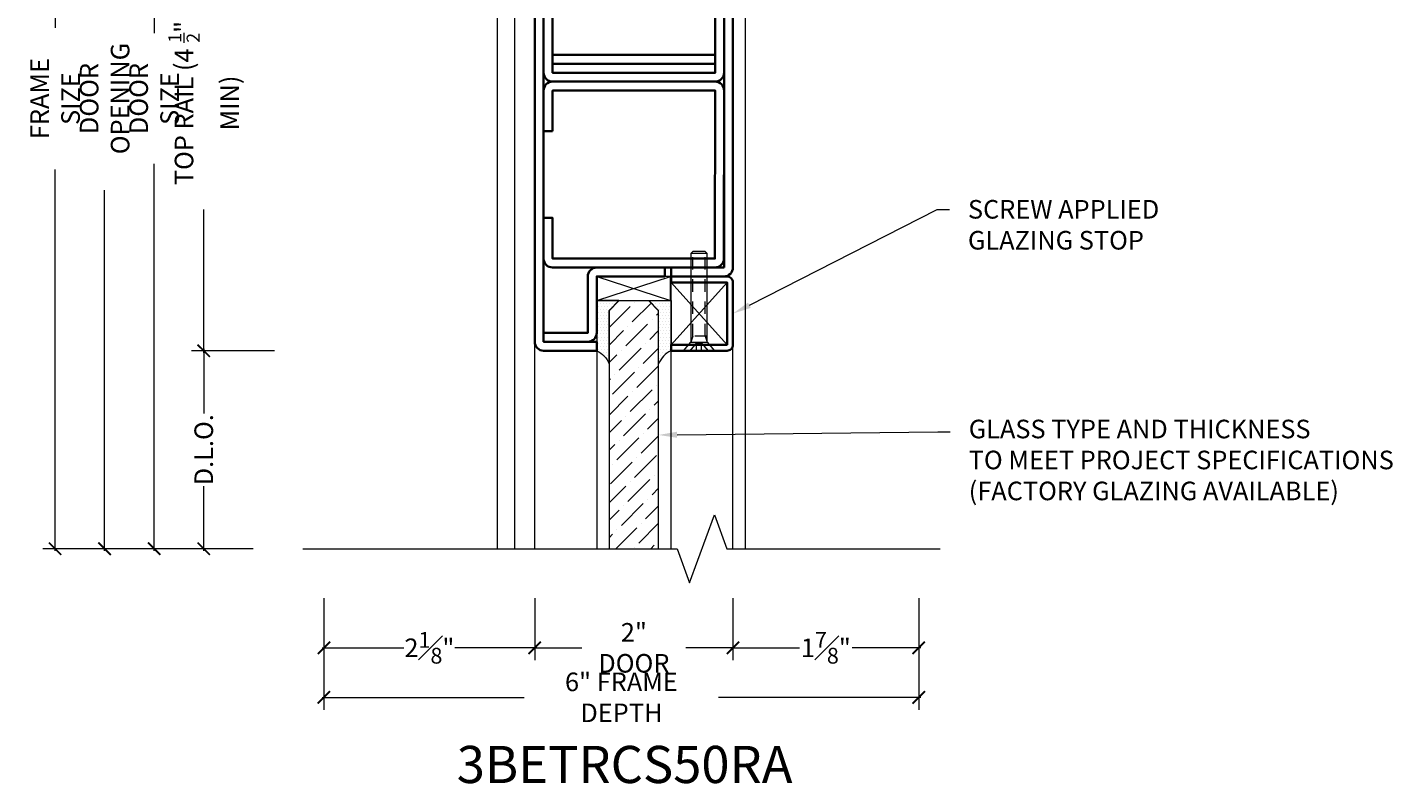
# Model space of a CAD drawing. Units: inches. Extents: x -240 to 1167, y -111 to 173.
# Drawn here: x 809 to 823, y 105 to 112 of the extents above; entities that cross this region are included whole.
import ezdxf
from ezdxf import colors
from ezdxf.entities.mleader import LeaderData, LeaderLine
from ezdxf.math import Vec2, Vec3

# ---------------------------------------------------------------- set-up
doc = ezdxf.new("R2010")
doc.units = ezdxf.units.IN
doc.header["$LTSCALE"] = 0.5
doc.header["$MEASUREMENT"] = 0
doc.linetypes.add('HIDDEN', pattern=[0.375, 0.25, -0.125])
doc.layers.get('Defpoints').update_dxf_attribs({"color": 181, "lineweight": 5})
for name, color, linetype, lineweight in [('001 DAW-DIMENSION', 7, 'Continuous', 13), ('004 DAW-HIDDEN', 53, 'HIDDEN', 9), ('006 DAW-SECTION DETAILS', 3, 'Continuous', 35), ('007 DAW-MATERIAL BEYOND', 9, 'Continuous', 0), ('008 DAW-HARDWARE', 151, 'Continuous', 13), ('009 DAW-GLASS', 4, 'Continuous', 20)]:
    doc.layers.add(name, color=color, linetype=linetype, lineweight=lineweight)
doc.styles.add('DAW-SMALL', font='arial.ttf', dxfattribs={"width": 0.85, "height": 0.09375})
doc.dimstyles.new('NOTES-DIMENSION$0', dxfattribs={"dimtxt": 0.09375, "dimasz": 0.0625, "dimexe": 0.0625, "dimexo": 0.25, "dimgap": 0.03125, "dimtad": 0, "dimdec": 6, "dimzin": 12, "dimdsep": 46, "dimlunit": 5, "dimtxsty": 'DAW-SMALL', "dimblk": 'ARCHTICK', "dimcen": 0, "dimdle": 0.01, "dimclrd": 256, "dimclre": 256, "dimclrt": 256, "dimadec": 0, "dimazin": 2, "dimtfac": 0.85, "dimtdec": 6, "dimtofl": 0, "dimtmove": 0, "dimatfit": 1, "dimfxl": 1, "dimfrac": 1, "dimtolj": 1, "dimtzin": 0, "dimlwd": -1, "dimlwe": -1, "dimarcsym": 0})
pattern_1 = [(0, (0.50575, -14.081), (0.015625, 0.03125), [0, -0.03125])]

# ---------------------------------------------------------------- blocks, each defined once
blk = doc.blocks.new('*U402')
at = {"layer": '004 DAW-HIDDEN'}
for p, q in [((-0.063, 0.146), (-0.063, 0.98)), ((0.063, 0.146), (0.063, 0.98)), ((0.082, 0.146), (-0.082, 0.146)), ((-0.063, 0.146), (-0.082, 0.086)), ((0.063, 0.146), (0.082, 0.086)), ((-0.027, 0.075), (-0.092, 0)), ((0.027, 0.075), (0.092, 0))]:
    blk.add_line(p, q, dxfattribs=at)
blk.add_lwpolyline([(0.027, 0), (0.027, 0.075), (-0.027, 0.075), (-0.027, 0)], dxfattribs=at)
at = {"layer": '008 DAW-HARDWARE'}
blk.add_line((0.082, 0.98), (-0.082, 0.98), dxfattribs=at)
blk.add_lwpolyline([(0.082, 0.086), (0.082, 0.98), (0.062, 1), (-0.062, 1), (-0.082, 0.98), (-0.082, 0.086)], dxfattribs=at)
blk.add_lwpolyline([(-0.082, 0.086), (0.082, 0.086), (0.156, 0), (-0.156, 0)], close=True, dxfattribs=at)
blk = doc.blocks.new('TOP RAIL')
at = {"layer": '007 DAW-MATERIAL BEYOND'}
h = blk.add_hatch(dxfattribs=at)
h.set_pattern_fill('DOTS', color=256, scale=0.5)
h.set_pattern_definition(pattern_1)
edge = h.paths.add_edge_path()
edge.add_line((-0.249, -5.133), (-0.249, -4.594))
edge.add_line((-0.249, -4.594), (-0.149, -4.494))
edge.add_line((-0.149, -4.494), (-0.374, -4.494))
edge.add_line((-0.374, -4.494), (-0.374, -5))
edge.add_arc((-0.473, -5.218), 0.24, 20.7256, 65.5806, ccw=False)
h = blk.add_hatch(dxfattribs=at)
h.set_pattern_fill('DOTS', color=256, scale=0.5)
h.set_pattern_definition(pattern_1)
edge = h.paths.add_edge_path()
edge.add_line((0.251, -5.133), (0.251, -4.594))
edge.add_line((0.251, -4.594), (0.151, -4.494))
edge.add_line((0.151, -4.494), (0.376, -4.494))
edge.add_line((0.376, -4.494), (0.376, -5))
edge.add_arc((0.475, -5.218), 0.24, 114.4194, 159.2744)
at = {"layer": '009 DAW-GLASS'}
h = blk.add_hatch(dxfattribs=at)
h.set_pattern_fill('ANSI36', color=256)
h.set_pattern_definition([(45, (0.505, -0.59), (0.0662913, 0.243068), [0.3125, -0.0625, 0, -0.0625])])
h.paths.add_polyline_path([(0.251, -6.998), (0.251, -4.597), (0.151, -4.497), (-0.149, -4.497), (-0.249, -4.597), (-0.249, -6.998)])
at = {"layer": '006 DAW-SECTION DETAILS'}
for points in [[(0.911, 0), (0.912, -2.194, -0.414214), (0.822, -2.284), (-0.819, -2.284, -0.414214), (-0.909, -2.194), (-0.909, 0), (-0.819, 0), (-0.819, -2.194), (0.822, -2.194), (0.819, 0)], [(-0.374, -5), (-0.374, -4.91), (-0.909, -4.91), (-0.909, 0), (-0.999, 0), (-0.999, -4.91, 0.414214), (-0.909, -5)], [(0.911, -4.16), (0.376, -4.16), (0.376, -4.25), (0.911, -4.25, 0.414214), (1.001, -4.16), (1.001, 0), (0.911, 0)], [(-0.819, -2.784), (-0.819, -2.374), (0.822, -2.374), (0.819, -4.07), (-0.819, -4.07), (-0.819, -3.66), (-0.909, -3.66), (-0.909, -4.07, 0.414214), (-0.819, -4.16), (0.819, -4.16, 0.414214), (0.909, -4.07), (0.912, -2.374, 0.414214), (0.822, -2.284), (-0.819, -2.284, 0.414214), (-0.909, -2.374), (-0.909, -2.784)], [(-0.909, -4.82), (-0.464, -4.82), (-0.464, -4.25, -0.414214), (-0.374, -4.16), (0.313, -4.16), (0.313, -4.25), (-0.374, -4.25), (-0.374, -4.82, -0.414214), (-0.464, -4.91), (-0.909, -4.91)], [(0.376, -5), (0.941, -5, 0.414214), (1.001, -4.94), (1.001, -4.31, 0.414214), (0.941, -4.25), (0.376, -4.25), (0.376, -4.31), (0.941, -4.31), (0.941, -4.94), (0.376, -4.94)]]:
    blk.add_lwpolyline(points, format="xyb", close=True, dxfattribs=at)
for points in [[(-0.819, -2.104), (0.822, -2.104), (0.822, -2.014), (-0.819, -2.014)], [(-0.819, -2.194), (0.822, -2.194), (0.822, -2.104), (-0.819, -2.104)]]:
    blk.add_lwpolyline(points, close=True, dxfattribs=at)
at = {"layer": '007 DAW-MATERIAL BEYOND'}
for p, q in [((-0.819, 0), (0.819, 0)), ((-0.372, -4.494), (0.372, -4.25)), ((-0.372, -4.25), (0.372, -4.494)), ((0.376, -4.94), (0.941, -4.31)), ((0.941, -4.94), (0.376, -4.31)), ((-0.999, -6.998), (-0.999, -4.91)), ((1.001, -6.998), (1.001, -4.94)), ((-0.374, -5), (-0.374, -6.998)), ((0.376, -6.998), (0.376, -5))]:
    blk.add_line(p, q, dxfattribs=at)
for points in [[(-0.372, -4.25), (-0.372, -4.494), (0.372, -4.494), (0.372, -4.25)], [(0.376, -4.31), (0.941, -4.31), (0.941, -4.94), (0.376, -4.94)]]:
    blk.add_lwpolyline(points, close=True, dxfattribs=at)
for points in [[(-0.249, -5.133), (-0.249, -4.594), (-0.149, -4.494), (-0.374, -4.494), (-0.374, -5, -0.198255)], [(0.251, -5.133), (0.251, -4.594), (0.151, -4.494), (0.376, -4.494), (0.376, -5, 0.198255)]]:
    blk.add_lwpolyline(points, format="xyb", close=True, dxfattribs=at)
at = {"layer": '009 DAW-GLASS'}
blk.add_lwpolyline([(0.251, -6.998), (0.251, -4.597), (0.151, -4.497), (-0.149, -4.497), (-0.249, -4.597), (-0.249, -6.998)], close=True, dxfattribs=at)
at = {"layer": '008 DAW-HARDWARE'}
blk.add_blockref('*U402', (0.658, -5), dxfattribs=at)
blk = doc.blocks.new('_ArchTick')
at = {"color": 0, "linetype": 'ByBlock', "const_width": 0.15}
blk.add_lwpolyline([(-0.5, -0.5), (0.5, 0.5)], dxfattribs=at)
blk = doc.blocks.new('*D392')
at = {"layer": '001 DAW-DIMENSION', "linetype": 'Continuous', "transparency": 16777216}
for p, q in [((811.903, 120), (809.474, 120)), ((809.599, 120.02), (809.599, 112.135)), ((809.599, 106.857), (809.599, 110.705)), ((811.599, 106.877), (809.474, 106.877))]:
    blk.add_line(p, q, dxfattribs=at)
at = {"layer": 'Defpoints', "color": 0, "transparency": 16777216}
for p in [(812.403, 120), (809.599, 106.877), (812.099, 106.877)]:
    blk.add_point(p, dxfattribs=at)
at = {"layer": '001 DAW-DIMENSION', "transparency": 16777216, "xscale": 0.125, "yscale": 0.125, "zscale": 0.125}
for p, rotation in [((809.599, 120), 90), ((809.599, 106.877), 270)]:
    blk.add_blockref('_ArchTick', p, dxfattribs=dict(at, rotation=rotation))
at = {"layer": '001 DAW-DIMENSION', "transparency": 16777216, "insert": (809.599, 111.42), "char_height": 0.1875, "attachment_point": 5, "rotation": 90, "style": 'DAW-SMALL'}
blk.add_mtext('\\A1;FRAME SIZE', dxfattribs=at)
blk = doc.blocks.new('*D394')
at = {"layer": '001 DAW-DIMENSION', "linetype": 'Continuous', "transparency": 16777216}
for p, q in [((811.903, 114), (809.974, 114)), ((810.099, 114.02), (810.099, 112.345)), ((810.099, 106.857), (810.099, 110.495)), ((811.599, 106.877), (809.974, 106.877))]:
    blk.add_line(p, q, dxfattribs=at)
at = {"layer": 'Defpoints', "color": 0, "transparency": 16777216}
for p in [(812.403, 114), (810.099, 106.877), (812.099, 106.877)]:
    blk.add_point(p, dxfattribs=at)
at = {"layer": '001 DAW-DIMENSION', "transparency": 16777216, "xscale": 0.125, "yscale": 0.125, "zscale": 0.125}
for p, rotation in [((810.099, 114), 90), ((810.099, 106.877), 270)]:
    blk.add_blockref('_ArchTick', p, dxfattribs=dict(at, rotation=rotation))
at = {"layer": '001 DAW-DIMENSION', "transparency": 16777216, "insert": (810.099, 111.42), "char_height": 0.1875, "attachment_point": 5, "rotation": 90, "style": 'DAW-SMALL'}
blk.add_mtext('\\A1;DOOR OPENING', dxfattribs=at)
blk = doc.blocks.new('*D396')
at = {"layer": '001 DAW-DIMENSION', "linetype": 'Continuous', "transparency": 16777216}
for p, q in [((811.813, 113.875), (810.474, 113.875)), ((810.599, 113.895), (810.599, 112.08)), ((810.599, 106.857), (810.599, 110.76)), ((811.599, 106.877), (810.474, 106.877))]:
    blk.add_line(p, q, dxfattribs=at)
at = {"layer": 'Defpoints', "color": 0, "transparency": 16777216}
for p in [(812.313, 113.875), (810.599, 106.877), (812.099, 106.877)]:
    blk.add_point(p, dxfattribs=at)
at = {"layer": '001 DAW-DIMENSION', "transparency": 16777216, "xscale": 0.125, "yscale": 0.125, "zscale": 0.125}
for p, rotation in [((810.599, 113.875), 90), ((810.599, 106.877), 270)]:
    blk.add_blockref('_ArchTick', p, dxfattribs=dict(at, rotation=rotation))
at = {"layer": '001 DAW-DIMENSION', "transparency": 16777216, "insert": (810.599, 111.42), "char_height": 0.1875, "attachment_point": 5, "rotation": 90, "style": 'DAW-SMALL'}
blk.add_mtext('\\A1;DOOR SIZE', dxfattribs=at)
blk = doc.blocks.new('*D397')
at = {"layer": '001 DAW-DIMENSION', "linetype": 'Continuous', "transparency": 16777216}
for p, q in [((811.813, 113.875), (810.974, 113.875)), ((811.099, 113.895), (811.099, 112.451)), ((811.099, 108.855), (811.099, 110.299)), ((811.813, 108.875), (810.974, 108.875))]:
    blk.add_line(p, q, dxfattribs=at)
at = {"layer": 'Defpoints', "color": 0, "transparency": 16777216}
for p in [(812.313, 113.875), (811.099, 108.875), (812.313, 108.875)]:
    blk.add_point(p, dxfattribs=at)
at = {"layer": '001 DAW-DIMENSION', "transparency": 16777216, "xscale": 0.125, "yscale": 0.125, "zscale": 0.125}
for p, rotation in [((811.099, 113.875), 90), ((811.099, 108.875), 270)]:
    blk.add_blockref('_ArchTick', p, dxfattribs=dict(at, rotation=rotation))
at = {"layer": '001 DAW-DIMENSION', "transparency": 16777216, "insert": (811.099, 111.375), "char_height": 0.1875, "attachment_point": 5, "rotation": 90, "style": 'DAW-SMALL'}
blk.add_mtext('\\A1;TOP RAIL (4 {\\H0.7x;\\S1/2;}" MIN)', dxfattribs=at)
blk = doc.blocks.new('*D398')
at = {"layer": '001 DAW-DIMENSION', "linetype": 'Continuous', "transparency": 16777216}
for p, q in [((811.813, 108.875), (810.974, 108.875)), ((811.099, 108.895), (811.099, 108.242)), ((811.099, 106.857), (811.099, 107.51)), ((811.599, 106.877), (810.974, 106.877))]:
    blk.add_line(p, q, dxfattribs=at)
at = {"layer": 'Defpoints', "color": 0, "transparency": 16777216}
for p in [(812.313, 108.875), (811.099, 106.877), (812.099, 106.877)]:
    blk.add_point(p, dxfattribs=at)
at = {"layer": '001 DAW-DIMENSION', "transparency": 16777216, "xscale": 0.125, "yscale": 0.125, "zscale": 0.125}
for p, rotation in [((811.099, 108.875), 90), ((811.099, 106.877), 270)]:
    blk.add_blockref('_ArchTick', p, dxfattribs=dict(at, rotation=rotation))
at = {"layer": '001 DAW-DIMENSION', "transparency": 16777216, "insert": (811.099, 107.876), "char_height": 0.1875, "attachment_point": 5, "rotation": 90, "style": 'DAW-SMALL'}
blk.add_mtext('\\A1;D.L.O.', dxfattribs=at)
blk = doc.blocks.new('*D509')
at = {"layer": '001 DAW-DIMENSION', "linetype": 'Continuous', "transparency": 16777216}
for p, q in [((812.312, 106.377), (812.312, 105.252)), ((818.313, 106.377), (818.313, 105.252)), ((812.293, 105.377), (814.333, 105.377)), ((818.333, 105.377), (816.292, 105.377))]:
    blk.add_line(p, q, dxfattribs=at)
at = {"layer": 'Defpoints', "color": 0, "transparency": 16777216}
for p in [(812.312, 106.877), (818.313, 106.877), (812.312, 105.377)]:
    blk.add_point(p, dxfattribs=at)
at = {"layer": '001 DAW-DIMENSION', "transparency": 16777216, "xscale": 0.125, "yscale": 0.125, "zscale": 0.125, "rotation": 180}
blk.add_blockref('_ArchTick', (812.312, 105.377), dxfattribs=at)
at = {"layer": '001 DAW-DIMENSION', "transparency": 16777216, "xscale": 0.125, "yscale": 0.125, "zscale": 0.125}
blk.add_blockref('_ArchTick', (818.313, 105.377), dxfattribs=at)
at = {"layer": '001 DAW-DIMENSION', "transparency": 16777216, "insert": (815.313, 105.377), "char_height": 0.1875, "attachment_point": 5, "style": 'DAW-SMALL'}
blk.add_mtext('\\A1;6" FRAME DEPTH', dxfattribs=at)
blk = doc.blocks.new('*D510')
at = {"layer": '001 DAW-DIMENSION', "linetype": 'Continuous', "transparency": 16777216}
for p, q in [((812.312, 106.377), (812.312, 105.752)), ((814.439, 106.377), (814.439, 105.752)), ((812.293, 105.877), (813.119, 105.877)), ((814.459, 105.877), (813.632, 105.877))]:
    blk.add_line(p, q, dxfattribs=at)
at = {"layer": 'Defpoints', "color": 0, "transparency": 16777216}
for p in [(812.312, 106.877), (814.439, 106.877), (812.312, 105.877)]:
    blk.add_point(p, dxfattribs=at)
at = {"layer": '001 DAW-DIMENSION', "transparency": 16777216, "xscale": 0.125, "yscale": 0.125, "zscale": 0.125, "rotation": 180}
blk.add_blockref('_ArchTick', (812.312, 105.877), dxfattribs=at)
at = {"layer": '001 DAW-DIMENSION', "transparency": 16777216, "xscale": 0.125, "yscale": 0.125, "zscale": 0.125}
blk.add_blockref('_ArchTick', (814.439, 105.877), dxfattribs=at)
at = {"layer": '001 DAW-DIMENSION', "transparency": 16777216, "insert": (813.376, 105.877), "char_height": 0.1875, "attachment_point": 5, "style": 'DAW-SMALL'}
blk.add_mtext('\\A1;2{\\H0.85x;\\S1#8;}"', dxfattribs=at)
blk = doc.blocks.new('*D511')
at = {"layer": '001 DAW-DIMENSION', "linetype": 'Continuous', "transparency": 16777216}
for p, q in [((814.439, 106.377), (814.439, 105.752)), ((816.439, 106.377), (816.439, 105.752)), ((814.419, 105.877), (814.914, 105.877)), ((816.459, 105.877), (815.963, 105.877))]:
    blk.add_line(p, q, dxfattribs=at)
at = {"layer": 'Defpoints', "color": 0, "transparency": 16777216}
for p in [(814.439, 106.877), (816.439, 106.877), (816.439, 105.877)]:
    blk.add_point(p, dxfattribs=at)
at = {"layer": '001 DAW-DIMENSION', "transparency": 16777216, "xscale": 0.125, "yscale": 0.125, "zscale": 0.125, "rotation": 180}
blk.add_blockref('_ArchTick', (814.439, 105.877), dxfattribs=at)
at = {"layer": '001 DAW-DIMENSION', "transparency": 16777216, "xscale": 0.125, "yscale": 0.125, "zscale": 0.125}
blk.add_blockref('_ArchTick', (816.439, 105.877), dxfattribs=at)
at = {"layer": '001 DAW-DIMENSION', "transparency": 16777216, "insert": (815.439, 105.877), "char_height": 0.1875, "attachment_point": 5, "style": 'DAW-SMALL'}
blk.add_mtext('\\A1;2" DOOR', dxfattribs=at)
blk = doc.blocks.new('*D512')
at = {"layer": '001 DAW-DIMENSION', "linetype": 'Continuous', "transparency": 16777216}
for p, q in [((816.439, 106.377), (816.439, 105.752)), ((818.313, 106.377), (818.313, 105.752)), ((816.419, 105.877), (817.109, 105.877)), ((818.333, 105.877), (817.642, 105.877))]:
    blk.add_line(p, q, dxfattribs=at)
at = {"layer": 'Defpoints', "color": 0, "transparency": 16777216}
for p in [(816.439, 106.877), (818.313, 106.877), (818.313, 105.877)]:
    blk.add_point(p, dxfattribs=at)
at = {"layer": '001 DAW-DIMENSION', "transparency": 16777216, "xscale": 0.125, "yscale": 0.125, "zscale": 0.125, "rotation": 180}
blk.add_blockref('_ArchTick', (816.439, 105.877), dxfattribs=at)
at = {"layer": '001 DAW-DIMENSION', "transparency": 16777216, "xscale": 0.125, "yscale": 0.125, "zscale": 0.125}
blk.add_blockref('_ArchTick', (818.313, 105.877), dxfattribs=at)
at = {"layer": '001 DAW-DIMENSION', "transparency": 16777216, "insert": (817.376, 105.877), "char_height": 0.1875, "attachment_point": 5, "style": 'DAW-SMALL'}
blk.add_mtext('\\A1;1{\\H0.85x;\\S7#8;}"', dxfattribs=at)

msp = doc.modelspace()

# ---------------------------------------------------------------- linework, layer by layer
at = {"layer": '001 DAW-DIMENSION', "linetype": 'Continuous'}
msp.add_lwpolyline([(812.098625, 106.8768873), (815.876125, 106.8768873), (816.001125, 106.5334526), (816.251125, 107.2203219), (816.376125, 106.8768873), (818.528625, 106.8768873)], dxfattribs=at)
at = {"layer": '007 DAW-MATERIAL BEYOND'}
for points in [[(814.0625, 106.8768873), (814.0625, 114), (816.5625, 114), (816.5625, 106.8768873)], [(814.438625, 113.875), (814.234375, 113.875), (814.234375, 106.8768873)]]:
    msp.add_lwpolyline(points, dxfattribs=at)

# ---------------------------------------------------------------- block references
at = {"layer": '001 DAW-DIMENSION'}
msp.add_blockref('TOP RAIL', (815.437875, 113.875), dxfattribs=at)

# ---------------------------------------------------------------- texts
at = {"layer": 'Defpoints', "insert": (815.3460533, 104.6998531), "char_height": 0.375, "attachment_point": 5, "style": 'DAW-SMALL'}
msp.add_mtext_dynamic_manual_height_columns('3BETRCS50RA', width=6.179320818, gutter_width=2.5, heights=[0], dxfattribs=at)

# ---------------------------------------------------------------- dimensions: what is measured, and where the dimension line sits
at = {"layer": '001 DAW-DIMENSION'}
for base, p1, text, picture, middle in [((809.598625, 106.8768873), (812.4025, 120), 'FRAME SIZE', '*D392', (809.598625, 111.42)), ((810.098625, 106.8768873), (812.4025, 114), 'DOOR OPENING', '*D394', (810.098625, 111.42)), ((810.598625, 106.8768873), (812.3125, 113.875), 'DOOR SIZE', '*D396', (810.598625, 111.42))]:
    dim = msp.add_linear_dim(base=base, p1=p1, p2=(812.098625, 106.8768873), angle=90, text=text, dimstyle='NOTES-DIMENSION$0', override={"dimpost": '"'}, dxfattribs=at)
    dim.commit()
    dim.dimension.update_dxf_attribs({"geometry": picture, "text_midpoint": middle, "dimtype": 160})
for base, p1, p2, text, picture, middle in [((811.098625, 108.8749999), (812.3125, 113.875), (812.3125, 108.8749999), 'TOP RAIL (4 {\\H0.7x;\\S1/2;}" MIN)', '*D397', (811.098625, 111.375)), ((811.098625, 106.8768873), (812.3125, 108.8749999), (812.098625, 106.8768873), 'D.L.O.', '*D398', (811.098625, 107.8759436))]:
    dim = msp.add_linear_dim(base=base, p1=p1, p2=p2, angle=90, text=text, dimstyle='NOTES-DIMENSION$0', override={"dimpost": '"'}, dxfattribs=at)
    dim.commit()
    dim.dimension.update_dxf_attribs({"geometry": picture, "text_midpoint": middle})
for base, p1, p2, text, picture, middle in [((812.3125, 105.3768873), (818.3125, 106.8768873), (812.3125, 106.8768873), '<> FRAME DEPTH', '*D509', (815.3125, 105.3768873)), ((816.438625, 105.8768873), (814.438625, 106.8768873), (816.438625, 106.8768873), '<> DOOR', '*D511', (815.438625, 105.8768873))]:
    dim = msp.add_linear_dim(base=base, p1=p1, p2=p2, text=text, dimstyle='NOTES-DIMENSION$0', override={"dimpost": '"'}, dxfattribs=at)
    dim.commit()
    dim.dimension.update_dxf_attribs({"geometry": picture, "text_midpoint": middle, "dimtype": 160})
for base, p1, p2, picture, middle in [((812.3125, 105.8768873), (814.438625, 106.8768873), (812.3125, 106.8768873), '*D510', (813.3755625, 105.8768873)), ((818.3125, 105.8768873), (816.438625, 106.8768873), (818.3125, 106.8768873), '*D512', (817.3755625, 105.8768873))]:
    dim = msp.add_linear_dim(base=base, p1=p1, p2=p2, dimstyle='NOTES-DIMENSION$0', override={"dimpost": '"'}, dxfattribs=at)
    dim.commit()
    dim.dimension.update_dxf_attribs({"geometry": picture, "text_midpoint": middle, "dimtype": 160})

# ---------------------------------------------------------------- leaders
ml = msp.add_multileader_mtext('Standard', dxfattribs=at)
ml.set_content('SCREW APPLIED\\P GLAZING STOP', color=256, style='DAW-SMALL')
ml.set_leader_properties(color=256, linetype='Continuous', lineweight=5)
ml.build(insert=Vec2(0, 0))
ml.multileader.update_dxf_attribs({"dogleg_length": 0.0625, "arrow_head_size": 0.186, "scale": 2})
ctx = ml.context
ctx.base_point, ctx.scale, ctx.char_height, ctx.arrow_head_size, ctx.landing_gap_size, ctx.plane_origin = Vec3(818.62366, 110.3008766), 2, 0.1875, 0.186, 0.186, Vec3(816.438625, 109.2499999)
notes = []
notes.append((ctx, [(0, (1, 1, 0), (818.49866, 110.3008766), (1, 0), 0.125, [(0, [(816.438625, 109.2499999)], 0, [])])]))
ctx.mtext.insert, ctx.mtext.flow_direction = Vec3(818.80966, 110.3962254), 5
ml = msp.add_multileader_mtext('Standard', dxfattribs=at)
ml.set_content('GLASS TYPE AND THICKNESS\\PTO MEET PROJECT SPECIFICATIONS\\P(FACTORY GLAZING AVAILABLE)', color=256, style='DAW-SMALL')
ml.set_leader_properties(color=256, linetype='Continuous', lineweight=5)
ml.build(insert=Vec2(0, 0))
ml.multileader.update_dxf_attribs({"dogleg_length": 0.0625, "arrow_head_size": 0.186, "scale": 2})
ctx = ml.context
ctx.base_point, ctx.scale, ctx.char_height, ctx.arrow_head_size, ctx.landing_gap_size, ctx.plane_origin = Vec3(818.6316246, 108.0575627), 2, 0.1875, 0.186, 0.186, Vec3(818.5170564, 108.4806217)
notes.append((ctx, [(0, (1, 1, 0), (818.5066246, 108.0575627), (1, 0), 0.125, [(0, [(815.688625, 108.0249999)], 0, [])])]))
ctx.mtext.insert, ctx.mtext.flow_direction = Vec3(818.8176246, 108.1788749), 5
for ctx, leaders in notes:
    for number, flags, end, landing, length, lines in leaders:
        leader = LeaderData()
        leader.index, (leader.has_last_leader_line, leader.has_dogleg_vector, leader.attachment_direction) = number, flags
        leader.last_leader_point, leader.dogleg_vector, leader.dogleg_length = Vec3(end), Vec3(landing), length
        for number, points, colour, breaks in lines:
            line = LeaderLine()
            line.index, line.vertices, line.color, line.breaks = number, Vec3.list(points), colors.encode_raw_color(colour), breaks
            leader.lines.append(line)
        ctx.leaders.append(leader)

doc.saveas('drawing.dxf')
